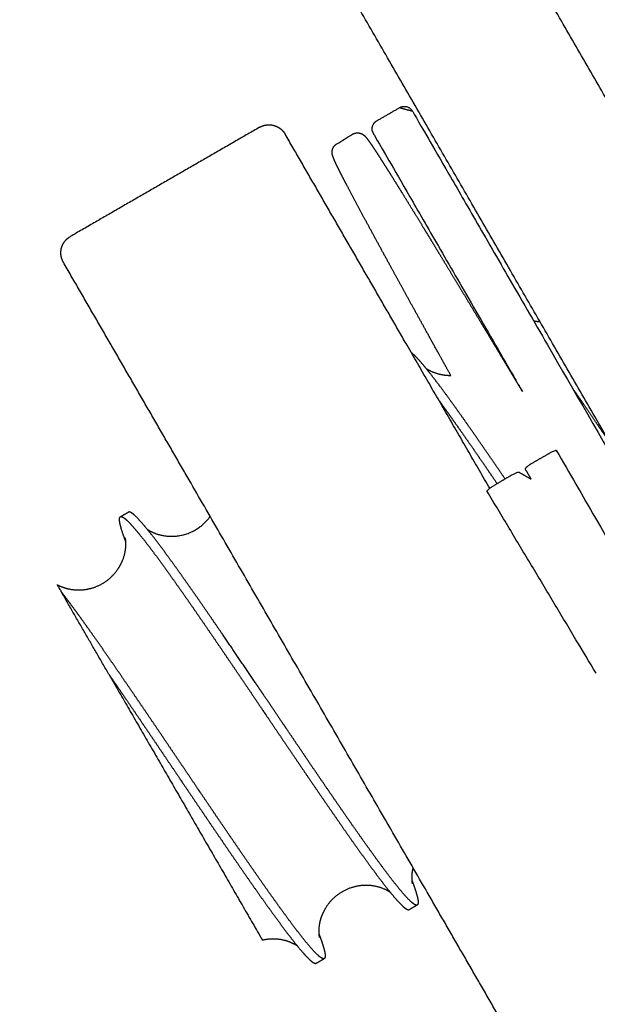
# Model space of a CAD drawing. Extents: x 0 to 66357, y -11663 to 14850.
# Drawn here: x 4968 to 4999, y 9808 to 9861 of the extents above; entities that cross this region are included whole.
import ezdxf

# ---------------------------------------------------------------- set-up
doc = ezdxf.new("R2010")
doc.units = 0
doc.header["$MEASUREMENT"] = 0
doc.linetypes.add('CENTER2', pattern=[28.575, 19.05, -3.175, 3.175, -3.175])
doc.linetypes.add('PHANTOM', pattern=[2.5, 1.25, -0.25, 0.25, -0.25, 0.25, -0.25])
doc.layers.get('0').update_dxf_attribs({"linetype": 'CONTINUOUS'})
doc.layers.get('DEFPOINTS').update_dxf_attribs({"linetype": 'CONTINUOUS'})
for name, color, linetype in [('CENTER', 1, 'CENTER2'), ('G_DIM1', 7, 'CONTINUOUS'), ('G_safety area', 3, 'CONTINUOUS'), ('G_콘크리트', 6, 'CONTINUOUS')]:
    doc.layers.add(name, color=color, linetype=linetype)
doc.styles.add('GSWeb(맑은고딕)', font='malgun.ttf')
doc.dimstyles.new('GSWeb A3 50', dxfattribs={"dimscale": 50, "dimtxt": 1.8, "dimasz": 1, "dimexe": 1, "dimexo": 0.5, "dimgap": 0.5, "dimtad": 1, "dimdec": 0, "dimdsep": 46, "dimlunit": 6, "dimtxsty": 'GSWeb(맑은고딕)', "dimblk": 'OBLIQUE', "dimcen": 0.09, "dimdle": 0.5, "dimclrd": 4, "dimclre": 4, "dimclrt": 3, "dimadec": 0, "dimazin": 2, "dimtfac": 1, "dimtdec": 0, "dimtix": 1, "dimtmove": 0, "dimatfit": 3, "dimldrblk": 'OBLIQUE', "dimfxl": 0.18, "dimtolj": 1, "dimtzin": 0, "dimarcsym": 0})

# ---------------------------------------------------------------- blocks, each defined once
blk = doc.blocks.new('_Oblique')
at = {"color": 0, "linetype": 'ByBlock', "lineweight": -2}
blk.add_line((-0.5, -0.5), (0.5, 0.5), dxfattribs=at)
blk = doc.blocks.new('*D472')
at = {"layer": 'DEFPOINTS', "color": 0}
for p in [(10946.913, 13083.993), (1686.913, 7627.567), (10946.913, 7627.567)]:
    blk.add_point(p, dxfattribs=at)
at = {"layer": 'G_DIM1', "color": 4, "lineweight": -2}
for p, q in [((1686.913, 7652.567), (1686.913, 13133.993)), ((10946.913, 7652.567), (10946.913, 13133.993)), ((1661.913, 13083.993), (10971.913, 13083.993))]:
    blk.add_line(p, q, dxfattribs=at)
at = {"layer": 'G_DIM1', "color": 4, "linetype": 'ByBlock', "lineweight": -2, "xscale": 50, "yscale": 50, "zscale": 50, "rotation": 180}
blk.add_blockref('_Oblique', (1686.913, 13083.993), dxfattribs=at)
at = {"layer": 'G_DIM1', "color": 4, "linetype": 'ByBlock', "lineweight": -2, "xscale": 50, "yscale": 50, "zscale": 50}
blk.add_blockref('_Oblique', (10946.913, 13083.993), dxfattribs=at)
at = {"layer": 'G_DIM1', "color": 3, "insert": (6316.913, 13163.042), "char_height": 90, "attachment_point": 5, "style": 'GSWeb(맑은고딕)'}
blk.add_mtext('\\A1;9,260', dxfattribs=at)
blk = doc.blocks.new('*D598')
at = {"layer": 'DEFPOINTS', "color": 0}
for p in [(10616.913, 12708.747), (2016.913, 7627.567), (10616.913, 7627.567)]:
    blk.add_point(p, dxfattribs=at)
at = {"layer": 'G_DIM1', "color": 4, "lineweight": -2}
for p, q in [((2016.913, 7652.567), (2016.913, 12758.747)), ((10616.913, 7652.567), (10616.913, 12758.747)), ((1991.913, 12708.747), (10641.913, 12708.747))]:
    blk.add_line(p, q, dxfattribs=at)
at = {"layer": 'G_DIM1', "color": 4, "linetype": 'ByBlock', "lineweight": -2, "xscale": 50, "yscale": 50, "zscale": 50, "rotation": 180}
blk.add_blockref('_Oblique', (2016.913, 12708.747), dxfattribs=at)
at = {"layer": 'G_DIM1', "color": 4, "linetype": 'ByBlock', "lineweight": -2, "xscale": 50, "yscale": 50, "zscale": 50}
blk.add_blockref('_Oblique', (10616.913, 12708.747), dxfattribs=at)
at = {"layer": 'G_DIM1', "color": 3, "insert": (6316.913, 12787.796), "char_height": 90, "attachment_point": 5, "style": 'GSWeb(맑은고딕)'}
blk.add_mtext('\\A1;8,600', dxfattribs=at)

msp = doc.modelspace()

# ---------------------------------------------------------------- hatches: boundary and pattern name
at = {"layer": 'G_콘크리트'}
h = msp.add_hatch(dxfattribs=at)
h.set_pattern_fill('AR-CONC', color=8, scale=20, angle=300, style=0)
h.set_pattern_definition([(350, (1967.82, 36369.9), (60.85703, -130.5083), [15, -165]), (295, (1967.82, 36369.9), (116.4084, 99.25165), [12, -132]), (40.4514, (1972.89, 36359.02), (177.2654, -31.2568), [12.74804, -140.2284]), (346.1842, (2002.46, 36389.9), (78.0554, -201.4035), [22.5, -247.5]), (36.6356, (2008.96, 36373.11), (262.1884, -64.4765), [19.122, -210.3426]), (291.1842, (2002.46, 36389.9), (262.1885, -64.4763), [18, -198]), (321, (2003.8, 36367.57), (-10.04493, -143.6492), [15, -165]), (266, (2003.8, 36367.57), (149.9312, 30.37155), [12, -132]), (11.4514, (2002.96, 36355.6), (139.8862, -113.2778), [12.74804, -140.2284]), (337.5, (1967.82, 36369.896), (58.87489, 31.18324), [0, -130.4, 0, -134, 0, -132.5]), (307.5, (1967.82, 36369.896), (94.62107, -6.12381), [0, -76.4, 0, -127.4, 0, -50.5]), (267.5, (1945.52, 36408.52), (49.47563, -94.71625), [0, -50, 0, -156, 0, -207]), (257.5, (1935.52, 36425.84), (75.6573, -91.0003), [0, -65, 0, -103.6, 0, -147])])
h.paths.add_polyline_path([(4833.201, 10004.105), (4703.297, 9929.105), (5503.297, 8543.464), (5936.309, 8793.464), (5136.309, 10179.105), (5006.406, 10104.105), (5006.406, 10104.104), (4833.201, 10004.104)])
h.paths.add_polyline_path([(5183.201, 9397.887), (4883.201, 9917.502), (5056.406, 10017.502), (5356.406, 9497.887)], flags=17)
h.paths.add_polyline_path([(5520.348, 9127.93), (5594.166, 9000.074), (5653.055, 9034.074), (5778.055, 8817.568), (5561.549, 8692.568), (5436.549, 8909.074), (5495.439, 8943.074), (5421.621, 9070.93, -1)], flags=16)
h.paths.add_polyline_path([(5648.325, 8982.268, -1), (5635.825, 9003.919, -1)], flags=0)
h.paths.add_polyline_path([(5483.78, 8887.268, -1), (5471.28, 8908.919, -1)], flags=0)
h.paths.add_polyline_path([(5601.543, 8903.297), (5639.043, 8838.345), (5631.248, 8833.845), (5593.748, 8898.797)], flags=0)
h.paths.add_polyline_path([(5583.356, 8892.797), (5620.856, 8827.845), (5613.062, 8823.345), (5575.562, 8888.297)], flags=0)
h.paths.add_polyline_path([(5743.325, 8817.723, -1), (5730.825, 8839.374, -1)], flags=0)
h.paths.add_polyline_path([(5578.78, 8722.723, -1), (5566.28, 8744.374, -1)], flags=0)

# ---------------------------------------------------------------- linework, layer by layer
for points, degree in [([(5450.523, 8634.87), (5076.91, 9281.987), (4703.297, 9929.105)], 2), ([(5006.302, 9844.252), (5000.052, 9855.077), (4993.802, 9865.902)], 2), ([(4998.508, 9839.752), (4992.258, 9850.577), (4986.008, 9861.402)], 2), ([(4986.901, 9855.51), (4987.509, 9855.861), (4988.116, 9856.211)], 2), ([(4988.116, 9856.211), (4988.458, 9856.12), (4988.799, 9856.028)], 2), ([(4980.655, 9855.163), (4975.612, 9852.251), (4970.57, 9849.34)], 2), ([(4988.516, 9843.546), (4985.268, 9849.171), (4982.021, 9854.797)], 2), ([(4984.764, 9854.278), (4985.047, 9854.449), (4985.33, 9854.621), (4985.612, 9854.793)], 3), ([(4976.7, 9836.724), (4973.452, 9842.349), (4970.204, 9847.974)], 2), ([(4993.173, 9843.546), (4993.181, 9843.566), (4993.189, 9843.586), (4993.196, 9843.607)], 3), ([(4992.916, 9835.925), (4990.716, 9839.735), (4988.516, 9843.546)], 2), ([(5208.508, 9476.021), (5103.508, 9657.886), (4998.508, 9839.752)], 2), ([(4996.058, 9837.768), (4995.629, 9837.52), (4995.199, 9837.272)], 2), ([(4994.483, 9836.78), (4994.8, 9836.597), (4995.117, 9836.415)], 2), ([(4994.809, 9836.947), (4994.963, 9836.681), (4995.117, 9836.415)], 2), ([(4989.69, 9814.223), (4983.195, 9825.474), (4976.7, 9836.724)], 2), ([(4993.124, 9836.064), (4993.548, 9836.319), (4993.971, 9836.573)], 2), ([(4930.562, 9835.388), (5050.611, 9627.457), (5170.66, 9419.526)], 2), ([(4973.247, 9834.414), (4973.458, 9834.536), (4973.668, 9834.657)], 2), ([(4972.613, 9826.043), (4971.347, 9828.235), (4970.082, 9830.427)], 2), ([(4972.618, 9826.033), (4976.714, 9818.939), (4980.81, 9811.844)], 2), ([(4996.186, 9802.973), (4992.938, 9808.598), (4989.69, 9814.223)], 2), ([(4988.625, 9813.477), (4988.834, 9813.598), (4989.043, 9813.719)], 2), ([(4983.674, 9810.619), (4983.884, 9810.74), (4984.095, 9810.862)], 2)]:
    msp.add_open_spline(points, degree=degree)
for points, weights in [([(4988.116, 9856.211), (4988.549, 9856.461), (4988.799, 9856.028)], [1, 0.70710678119, 1]), ([(4986.67, 9854.94), (4986.564, 9855.315), (4986.901, 9855.51)], [1, 0.78868692561, 1]), ([(4986.67, 9854.94), (4986.687, 9854.881), (4986.718, 9854.827)], [1, 0.992411238015, 1]), ([(4995.249, 9844.857), (4995.417, 9844.821), (4995.589, 9844.808)], [1, 0.997708505868, 1])]:
    msp.add_rational_spline(points, weights, degree=2)
for points, knots in [([(4988.799, 9856.028), (4988.798, 9856.03), (4989.237, 9855.27), (4990.673, 9852.783), (4992.205, 9850.128), (4994.089, 9846.866), (4996.851, 9842.081), (4999.142, 9838.114), (5000.629, 9835.539), (5000.631, 9835.535), (5000.633, 9835.532), (5000.635, 9835.528)], [0, 0, 0, 0, 8.918503, 13.750144, 18.581786, 23.413428, 28.24507, 37.163572, 37.163572, 37.163572, 37.176048, 37.176048, 37.176048, 37.176048]), ([(4986.718, 9854.827), (4986.717, 9854.829), (4987.156, 9854.069), (4988.592, 9851.582), (4990.124, 9848.927), (4992.008, 9845.665), (4993.59, 9842.924), (4994.498, 9841.351), (4994.653, 9841.083)], [0, 0, 0, 0, 8.918503, 13.750144, 18.581786, 23.413428, 28.24507, 29.225907, 29.225907, 29.225907, 29.225907]), ([(4996.479, 9837.952), (4996.467, 9837.95), (4996.441, 9837.944), (4996.38, 9837.925), (4996.249, 9837.872), (4996.137, 9837.813), (4996.058, 9837.768)], [0, 0, 0, 0, 0.0360466, 0.0805626, 0.1896268, 0.4607639, 0.4607639, 0.4607639, 0.4607639]), ([(4996.463, 9837.949), (4997.15, 9836.758), (4997.849, 9835.548), (4998.548, 9834.337), (5000.034, 9831.762), (5002.325, 9827.795), (5005.087, 9823.01), (5006.971, 9819.748), (5008.504, 9817.093), (5009.94, 9814.606), (5010.378, 9813.846), (5010.377, 9813.848)], [32.97164, 32.97164, 32.97164, 32.97164, 37.163572, 37.163572, 37.163572, 46.082075, 50.913717, 55.745359, 60.577001, 65.408642, 74.327145, 74.327145, 74.327145, 74.327145]), ([(4993.971, 9836.573), (4993.999, 9836.59), (4994.055, 9836.622), (4994.163, 9836.68), (4994.282, 9836.736), (4994.39, 9836.775), (4994.454, 9836.786), (4994.476, 9836.784), (4994.483, 9836.78)], [0, 0, 0, 0, 0.0970311, 0.1935481, 0.3672346, 0.4944062, 0.5351743, 0.5605136, 0.5605136, 0.5605136, 0.5605136]), ([(4995.199, 9837.272), (4995.171, 9837.256), (4995.117, 9837.223), (4995.017, 9837.159), (4994.917, 9837.086), (4994.841, 9837.017), (4994.809, 9836.971), (4994.806, 9836.953), (4994.809, 9836.947)], [0, 0, 0, 0, 0.0965878, 0.1908291, 0.354913, 0.467449, 0.5003354, 0.5201861, 0.5201861, 0.5201861, 0.5201861]), ([(4992.784, 9835.759), (4992.774, 9835.773), (4992.777, 9835.79), (4992.806, 9835.831), (4992.874, 9835.894), (4992.985, 9835.977), (4993.075, 9836.035), (4993.124, 9836.064)], [0, 0, 0, 0, 0.0192646, 0.0505807, 0.1537235, 0.3014244, 0.4792723, 0.4792723, 0.4792723, 0.4792723]), ([(4998.581, 9826.074), (4998.229, 9826.662), (4997.871, 9827.258), (4997.511, 9827.86), (4997.317, 9828.184), (4997.122, 9828.51), (4996.926, 9828.836), (4996.73, 9829.163), (4996.533, 9829.492), (4996.336, 9829.821), (4996.139, 9830.151), (4995.941, 9830.481), (4995.743, 9830.812), (4995.545, 9831.142), (4995.347, 9831.473), (4995.149, 9831.804), (4994.951, 9832.135), (4994.753, 9832.466), (4994.555, 9832.796), (4994.356, 9833.129), (4994.157, 9833.461), (4993.958, 9833.793), (4993.758, 9834.127), (4993.558, 9834.461), (4993.359, 9834.793), (4993.165, 9835.118), (4992.971, 9835.441), (4992.778, 9835.764)], [30.061105, 30.061105, 30.061105, 30.061105, 32.219404, 32.219404, 32.219404, 33.378822, 33.378822, 33.378822, 34.538859, 34.538859, 34.538859, 35.698965, 35.698965, 35.698965, 36.857004, 36.857004, 36.857004, 38.013314, 38.013314, 38.013314, 39.17742, 39.17742, 39.17742, 40.348791, 40.348791, 40.348791, 41.4938, 41.4938, 41.4938, 41.4938]), ([(4969.871, 9830.792), (4969.875, 9830.784), (4969.884, 9830.77), (4969.897, 9830.747), (4969.918, 9830.711), (4969.949, 9830.656), (4969.989, 9830.587), (4970.006, 9830.557), (4970.024, 9830.527), (4970.056, 9830.472), (4970.069, 9830.449), (4970.082, 9830.427)], [125.419275, 125.419275, 125.419275, 125.419275, 126.502723, 126.502723, 126.502723, 128.19365, 128.19365, 128.19365, 128.917313, 128.917313, 129.409834, 129.409834, 129.409834, 129.409834])]:
    msp.add_open_spline(points, degree=3, knots=knots)
for points, weights, degree, knots in [([(4980.655, 9855.163), (4980.823, 9855.26), (4981.016, 9855.287), (4981.217, 9855.315), (4981.413, 9855.262), (4981.61, 9855.21), (4981.77, 9855.085), (4981.923, 9854.965), (4982.021, 9854.797)], [1, 0.981543833159, 1, 0.980011602256, 1, 0.980018119842, 1, 0.981537567853, 1], 2, [0, 0, 0, 0.384845, 0.384845, 0.785398, 0.785398, 1.185886, 1.185886, 1.570796, 1.570796, 1.570796]), ([(4985.612, 9854.793), (4985.759, 9854.881), (4985.929, 9854.892), (4986.085, 9854.821), (4986.099, 9854.815), (4986.125, 9854.803), (4986.177, 9854.771), (4986.24, 9854.722), (4986.316, 9854.642), (4986.365, 9854.58), (4986.392, 9854.545), (4986.477, 9854.433), (4986.559, 9854.318), (4986.637, 9854.201), (4986.754, 9854.029), (4986.868, 9853.855), (4986.981, 9853.679), (4987.133, 9853.445), (4987.283, 9853.21), (4987.431, 9852.974), (4987.617, 9852.68), (4987.801, 9852.385), (4987.984, 9852.09), (4988.202, 9851.739), (4988.42, 9851.387), (4988.636, 9851.035), (4988.885, 9850.63), (4989.133, 9850.225), (4989.381, 9849.819), (4989.644, 9849.388), (4989.921, 9848.932), (4990.211, 9848.454), (4990.502, 9847.975), (4990.805, 9847.474), (4991.121, 9846.952), (4991.436, 9846.431), (4991.763, 9845.889), (4992.1, 9845.329), (4992.438, 9844.769), (4992.785, 9844.192), (4993.141, 9843.6), (4993.497, 9843.008), (4993.862, 9842.401), (4994.233, 9841.783), (4994.372, 9841.55), (4994.513, 9841.316), (4994.654, 9841.081)], [1, 0.923634455046, 0.923634455046, 1, 1, 1, 1, 1, 1, 1, 1, 0.999726852899, 0.999726852899, 1, 0.999960789531, 0.999960789531, 1, 0.999989158, 0.999989158, 1, 0.999995957753, 0.999995957753, 1, 0.999998205352, 0.999998205352, 1, 0.999999109303, 0.999999109303, 1, 1, 1, 1, 1, 1, 1, 1, 1, 1, 1, 1, 1, 1, 1, 1, 1, 1, 1], 3, [0, 0, 0, 0, 0.492397, 0.492397, 0.492397, 0.539433, 0.578364, 0.674433, 0.77752, 0.910593, 0.910593, 0.910593, 1.332416, 1.332416, 1.332416, 1.957933, 1.957933, 1.957933, 2.794457, 2.794457, 2.794457, 3.837183, 3.837183, 3.837183, 5.077157, 5.077157, 5.077157, 6.503031, 6.503031, 6.503031, 8.828372, 8.828372, 8.828372, 11.153254, 11.153254, 11.153254, 13.478185, 13.478185, 13.478185, 15.803256, 15.803256, 15.803256, 18.126535, 18.126535, 18.126535, 18.998976, 18.998976, 18.998976, 18.998976]), ([(4990.84, 9841.943), (4990.649, 9842.287), (4990.462, 9842.626), (4990.277, 9842.96), (4989.95, 9843.551), (4989.632, 9844.125), (4989.326, 9844.681), (4989.019, 9845.236), (4988.723, 9845.773), (4988.44, 9846.288), (4988.157, 9846.804), (4987.886, 9847.298), (4987.628, 9847.768), (4987.384, 9848.213), (4987.141, 9848.659), (4986.898, 9849.106), (4986.684, 9849.5), (4986.471, 9849.894), (4986.258, 9850.289), (4986.075, 9850.628), (4985.893, 9850.967), (4985.713, 9851.307), (4985.563, 9851.587), (4985.415, 9851.868), (4985.268, 9852.15), (4985.005, 9852.656), (4984.817, 9853.03), (4984.695, 9853.293), (4984.664, 9853.361), (4984.616, 9853.462), (4984.57, 9853.586), (4984.528, 9853.709), (4984.504, 9853.888), (4984.577, 9854.119), (4984.697, 9854.237), (4984.764, 9854.278)], [1, 1, 1, 1, 1, 1, 1, 1, 1, 1, 1, 1, 1, 0.999999380316, 0.999999380316, 1, 0.999998805468, 0.999998805468, 1, 0.999997492123, 0.999997492123, 1, 0.999993952741, 0.999993952741, 1, 1, 1, 1, 1, 1, 1, 1, 1, 1, 1, 1], 3, [42.545201, 42.545201, 42.545201, 42.545201, 43.859598, 43.859598, 43.859598, 46.182207, 46.182207, 46.182207, 48.505004, 48.505004, 48.505004, 50.828136, 50.828136, 50.828136, 52.35201, 52.35201, 52.35201, 53.697406, 53.697406, 53.697406, 54.85213, 54.85213, 54.85213, 55.80545, 55.80545, 55.80545, 60.461659, 60.461659, 60.461659, 60.686222, 60.796023, 60.859057, 61.076227, 61.327283, 61.565024, 61.565024, 61.565024, 61.565024]), ([(4970.204, 9847.974), (4970.107, 9848.143), (4970.08, 9848.336), (4970.052, 9848.537), (4970.104, 9848.733), (4970.157, 9848.929), (4970.282, 9849.089), (4970.402, 9849.243), (4970.57, 9849.34)], [1, 0.981537567852, 1, 0.980018119843, 1, 0.980011602259, 1, 0.981543833165, 1], 2, [0, 0, 0, 0.384911, 0.384911, 0.785398, 0.785398, 1.185951, 1.185951, 1.570796, 1.570796, 1.570796]), ([(4993.732, 9836.43), (4993.386, 9836.938), (4993.038, 9837.445), (4992.646, 9838.016), (4992.251, 9838.584), (4991.886, 9839.109), (4991.517, 9839.632), (4991.185, 9840.103), (4990.847, 9840.57), (4990.55, 9840.981), (4990.246, 9841.387), (4989.99, 9841.73), (4989.725, 9842.066), (4989.512, 9842.337), (4989.289, 9842.599), (4989.123, 9842.794), (4988.942, 9842.976), (4988.848, 9843.07), (4988.744, 9843.152)], [1, 0.99999861709, 1, 0.999996112684, 1, 0.999992208809, 1, 0.999984297338, 1, 0.999966514568, 1, 0.999921999767, 1, 0.999785376384, 1, 0.999213563939, 1, 0.99795418153, 1], 2, [0, 0, 0, 1.230105, 1.230105, 2.614749, 2.614749, 3.893665, 3.893665, 5.046558, 5.046558, 6.060729, 6.060729, 6.917196, 6.917196, 7.605509, 7.605509, 8.118301, 8.118301, 8.383294, 8.383294, 8.383294]), ([(4989.526, 9842.315), (4989.558, 9842.294), (4989.591, 9842.274), (4989.624, 9842.255), (4989.756, 9842.178), (4989.94, 9842.091), (4990.378, 9841.973), (4990.604, 9841.941), (4990.84, 9841.943)], [1, 0.999781726525, 0.999781726525, 1, 1, 1, 1, 1, 1], 3, [0, 0, 0, 0, 0.114521, 0.114521, 0.114521, 1.03051, 1.03051, 1.815125, 1.815125, 1.815125, 1.815125]), ([(4999.287, 9838.402), (4999.071, 9838.718), (4998.859, 9839.031), (4998.649, 9839.339), (4998.376, 9839.739), (4998.103, 9840.138), (4997.828, 9840.537), (4997.651, 9840.794), (4997.478, 9841.045), (4997.309, 9841.289)], [1, 1, 1, 1, 0.99999856663, 0.99999856663, 1, 1, 1, 1], 3, [64.41819, 64.41819, 64.41819, 64.41819, 65.6083, 65.6083, 65.6083, 67.06118, 67.06118, 67.06118, 68.112428, 68.112428, 68.112428, 68.112428]), ([(4990.222, 9840.592), (4990.28, 9840.513), (4990.338, 9840.432), (4990.398, 9840.349), (4990.623, 9840.039), (4990.846, 9839.727), (4991.067, 9839.414), (4991.312, 9839.067), (4991.556, 9838.719), (4991.799, 9838.37), (4992.062, 9837.992), (4992.323, 9837.614), (4992.583, 9837.234), (4992.826, 9836.882), (4993.067, 9836.528), (4993.308, 9836.175)], [1, 1, 1, 1, 0.999989292517, 0.999989292517, 1, 0.999994686865, 0.999994686865, 1, 0.99999736063, 0.99999736063, 1, 0.999998982854, 0.999998982854, 1], 3, [9.221175, 9.221175, 9.221175, 9.221175, 9.670695, 9.670695, 9.670695, 10.819948, 10.819948, 10.819948, 12.09565, 12.09565, 12.09565, 13.475763, 13.475763, 13.475763, 14.759459, 14.759459, 14.759459, 14.759459]), ([(4988.762, 9815.053), (4988.806, 9814.938), (4988.848, 9814.823), (4988.889, 9814.707), (4988.946, 9814.546), (4988.998, 9814.383), (4989.042, 9814.218), (4989.078, 9814.082), (4989.098, 9813.973), (4989.101, 9813.892), (4989.105, 9813.811), (4989.093, 9813.758), (4989.064, 9813.733), (4989.061, 9813.73), (4989.058, 9813.727), (4989.054, 9813.725), (4989.025, 9813.709), (4988.984, 9813.714), (4988.93, 9813.741), (4988.87, 9813.772), (4988.793, 9813.831), (4988.7, 9813.917), (4988.586, 9814.025), (4988.478, 9814.139), (4988.375, 9814.257), (4988.232, 9814.42), (4988.094, 9814.585), (4987.959, 9814.754), (4987.788, 9814.967), (4987.621, 9815.183), (4987.457, 9815.401), (4987.26, 9815.661), (4987.066, 9815.923), (4986.874, 9816.186), (4986.654, 9816.489), (4986.435, 9816.793), (4986.219, 9817.098), (4985.977, 9817.439), (4985.737, 9817.781), (4985.498, 9818.124), (4985.238, 9818.496), (4984.98, 9818.868), (4984.723, 9819.242), (4984.449, 9819.64), (4984.176, 9820.039), (4983.903, 9820.439), (4983.618, 9820.857), (4983.334, 9821.275), (4983.05, 9821.694), (4982.761, 9822.12), (4982.468, 9822.552), (4982.174, 9822.988), (4981.904, 9823.387), (4981.632, 9823.789), (4981.361, 9824.191), (4981.336, 9824.228), (4981.311, 9824.265), (4981.286, 9824.302), (4980.989, 9824.742), (4980.693, 9825.18), (4980.399, 9825.615), (4980.28, 9825.791), (4980.161, 9825.967), (4980.043, 9826.142), (4979.589, 9826.812), (4979.134, 9827.481), (4978.678, 9828.149), (4978.408, 9828.545), (4978.137, 9828.94), (4977.865, 9829.334), (4977.611, 9829.703), (4977.355, 9830.071), (4977.099, 9830.438), (4976.863, 9830.775), (4976.627, 9831.111), (4976.388, 9831.445), (4976.176, 9831.744), (4975.961, 9832.041), (4975.745, 9832.336), (4975.558, 9832.592), (4975.368, 9832.847), (4975.176, 9833.099), (4975.016, 9833.309), (4974.853, 9833.517), (4974.687, 9833.722), (4974.558, 9833.883), (4974.424, 9834.04), (4974.286, 9834.193), (4974.188, 9834.303), (4974.085, 9834.407), (4973.976, 9834.506), (4973.826, 9834.638), (4973.723, 9834.689), (4973.668, 9834.657)], [1, 0.999941288093, 0.999941288093, 1, 0.999475651458, 0.999475651458, 1, 1, 1, 1, 1, 1, 1, 1, 1, 1, 1, 1, 1, 1, 1, 1, 0.999248829565, 0.999248829565, 1, 0.999812896592, 0.999812896592, 1, 0.999935331195, 0.999935331195, 1, 0.999973167561, 0.999973167561, 1, 0.999987584034, 0.999987584034, 1, 0.999993882459, 0.999993882459, 1, 0.999996960997, 0.999996960997, 1, 0.99999853191, 0.99999853191, 1, 0.999999369982, 0.999999369982, 1, 1, 1, 1, 1, 1, 1, 1, 1, 1, 1, 1, 1, 1, 1, 1, 0.99999858458, 0.99999858458, 1, 0.999998331787, 0.999998331787, 1, 0.999996575678, 0.999996575678, 1, 0.99999313242, 0.99999313242, 1, 0.999985966745, 0.999985966745, 1, 0.999969214353, 0.999969214353, 1, 0.999923856494, 0.999923856494, 1, 0.999769637366, 0.999769637366, 1, 0.999003569875, 0.999003569875, 1, 1, 1, 1], 3, [0, 0, 0, 0, 0.369332, 0.369332, 0.369332, 0.882124, 0.882124, 0.882124, 2.470779, 2.470779, 2.470779, 4.059395, 4.059395, 4.059395, 4.24295, 4.24295, 4.24295, 5.646915, 5.646915, 5.646915, 7.236701, 7.236701, 7.236701, 7.707384, 7.707384, 7.707384, 8.355312, 8.355312, 8.355312, 9.174193, 9.174193, 9.174193, 10.152105, 10.152105, 10.152105, 11.275155, 11.275155, 11.275155, 12.52865, 12.52865, 12.52865, 13.888878, 13.888878, 13.888878, 15.339513, 15.339513, 15.339513, 16.85719, 16.85719, 16.85719, 18.445907, 18.445907, 18.445907, 19.90169, 19.90169, 19.90169, 20.035976, 20.035976, 20.035976, 21.626591, 21.626591, 21.626591, 22.270161, 22.270161, 22.270161, 24.697893, 24.697893, 24.697893, 26.134839, 26.134839, 26.134839, 27.478939, 27.478939, 27.478939, 28.711057, 28.711057, 28.711057, 29.810021, 29.810021, 29.810021, 30.762086, 30.762086, 30.762086, 31.553403, 31.553403, 31.553403, 32.172654, 32.172654, 32.172654, 32.612749, 32.612749, 32.612749, 35.342073, 35.342073, 35.342073, 35.342073]), ([(4973.531, 9833.082), (4973.5, 9833.162), (4973.472, 9833.239), (4973.445, 9833.312), (4973.301, 9833.711), (4973.216, 9834.006), (4973.196, 9834.19), (4973.186, 9834.283), (4973.191, 9834.347), (4973.213, 9834.383), (4973.22, 9834.394), (4973.228, 9834.403), (4973.239, 9834.409)], [1, 1, 1, 1, 1, 1, 1, 1, 1, 1, 0.978539855858, 0.978539855858, 1], 3, [75.51763, 75.51763, 75.51763, 75.51763, 76.10139, 76.10139, 76.10139, 79.28289, 79.28289, 79.28289, 80.873502, 80.873502, 80.873502, 80.910456, 80.910456, 80.910456, 80.910456]), ([(4973.239, 9834.409), (4973.261, 9834.422), (4973.291, 9834.422), (4973.328, 9834.408), (4973.383, 9834.388), (4973.453, 9834.341), (4973.539, 9834.265), (4973.647, 9834.169), (4973.749, 9834.066), (4973.846, 9833.958), (4973.983, 9833.806), (4974.115, 9833.651), (4974.244, 9833.492), (4974.409, 9833.288), (4974.571, 9833.083), (4974.729, 9832.874), (4974.921, 9832.623), (4975.11, 9832.369), (4975.297, 9832.114), (4975.513, 9831.82), (4975.727, 9831.524), (4975.939, 9831.226), (4976.176, 9830.893), (4976.412, 9830.559), (4976.647, 9830.224), (4976.903, 9829.858), (4977.158, 9829.49), (4977.411, 9829.123), (4977.682, 9828.729), (4977.953, 9828.336), (4978.222, 9827.941), (4978.506, 9827.526), (4978.789, 9827.111), (4979.071, 9826.695), (4979.358, 9826.271), (4979.65, 9825.841), (4979.944, 9825.406), (4980.238, 9824.972), (4980.533, 9824.534), (4980.829, 9824.095), (4980.864, 9824.045), (4980.898, 9823.994), (4980.932, 9823.943), (4981.194, 9823.555), (4981.456, 9823.168), (4981.716, 9822.782), (4982.011, 9822.346), (4982.304, 9821.914), (4982.593, 9821.487), (4982.878, 9821.067), (4983.163, 9820.647), (4983.449, 9820.228), (4983.722, 9819.828), (4983.995, 9819.429), (4984.269, 9819.031), (4984.527, 9818.656), (4984.786, 9818.282), (4985.046, 9817.909), (4985.285, 9817.565), (4985.526, 9817.223), (4985.768, 9816.881), (4985.985, 9816.575), (4986.204, 9816.27), (4986.425, 9815.967), (4986.618, 9815.702), (4986.813, 9815.438), (4987.01, 9815.176), (4987.176, 9814.957), (4987.344, 9814.74), (4987.516, 9814.525), (4987.651, 9814.354), (4987.79, 9814.187), (4987.934, 9814.023), (4988.038, 9813.903), (4988.147, 9813.788), (4988.262, 9813.678), (4988.356, 9813.59), (4988.434, 9813.529), (4988.496, 9813.497), (4988.552, 9813.467), (4988.595, 9813.46), (4988.625, 9813.477)], [1, 1, 1, 1, 1, 1, 1, 0.998950291424, 0.998950291424, 1, 0.999760386175, 0.999760386175, 1, 0.999921512605, 0.999921512605, 1, 0.999968260686, 0.999968260686, 1, 0.999985614346, 0.999985614346, 1, 0.999993000649, 0.999993000649, 1, 0.999996500416, 0.999996500416, 1, 0.999998294429, 0.999998294429, 1, 0.999999241032, 0.999999241032, 1, 1, 1, 1, 1, 1, 1, 1, 1, 1, 1, 1, 1, 1, 1, 1, 0.999999386355, 0.999999386355, 1, 0.99999857031, 0.99999857031, 1, 0.999997021224, 0.999997021224, 1, 0.999994023769, 0.999994023769, 1, 0.999987908675, 0.999987908675, 1, 0.999973825296, 0.999973825296, 1, 0.999937163958, 0.999937163958, 1, 0.999819995064, 0.999819995064, 1, 0.99928796161, 0.99928796161, 1, 1, 1, 1, 1, 1, 1], 3, [0, 0, 0, 0, 1.088234, 1.088234, 1.088234, 2.67695, 2.67695, 2.67695, 3.110958, 3.110958, 3.110958, 3.724374, 3.724374, 3.724374, 4.509533, 4.509533, 4.509533, 5.45852, 5.45852, 5.45852, 6.554084, 6.554084, 6.554084, 7.781186, 7.781186, 7.781186, 9.121893, 9.121893, 9.121893, 10.554885, 10.554885, 10.554885, 12.062679, 12.062679, 12.062679, 13.652464, 13.652464, 13.652464, 15.240286, 15.240286, 15.240286, 15.423841, 15.423841, 15.423841, 16.8286, 16.8286, 16.8286, 18.417256, 18.417256, 18.417256, 19.939753, 19.939753, 19.939753, 21.391076, 21.391076, 21.391076, 22.755015, 22.755015, 22.755015, 24.011552, 24.011552, 24.011552, 25.137195, 25.137195, 25.137195, 26.120859, 26.120859, 26.120859, 26.945628, 26.945628, 26.945628, 27.59874, 27.59874, 27.59874, 28.074911, 28.074911, 28.074911, 29.667057, 29.667057, 29.667057, 31.120483, 31.120483, 31.120483, 31.120483]), ([(4974.674, 9833.738), (4975.079, 9833.479), (4975.554, 9833.402), (4976.587, 9833.23), (4977.439, 9833.841), (4977.781, 9834.086), (4978.025, 9834.428)], [1, 0.979448969475, 1, 0.923724432971, 1, 0.986572489625, 1], 2, [0, 0, 0, 0.948541, 0.948541, 2.935095, 2.935095, 3.76845, 3.76845, 3.76845]), ([(4969.87, 9830.793), (4969.918, 9830.767), (4969.966, 9830.743), (4970.015, 9830.721), (4970.234, 9830.622), (4970.523, 9830.536), (4971.128, 9830.496), (4971.419, 9830.524), (4971.704, 9830.605), (4972.184, 9830.741), (4972.606, 9831.01), (4972.932, 9831.388), (4973.045, 9831.518), (4973.144, 9831.66), (4973.227, 9831.81), (4973.534, 9832.363), (4973.548, 9832.864), (4973.529, 9833.113), (4973.526, 9833.17), (4973.518, 9833.226), (4973.506, 9833.282)], [1, 0.999561792173, 0.999561792173, 1, 1, 1, 1, 1, 1, 0.971974785444, 0.971974785444, 1, 0.996504164592, 0.996504164592, 1, 1, 1, 1, 0.997838636881, 0.997838636881, 1], 3, [0, 0, 0, 0, 0.16121, 0.16121, 0.16121, 1.267984, 1.267984, 2.213265, 2.213265, 2.213265, 3.690736, 3.690736, 3.690736, 4.207216, 4.207216, 4.207216, 6.24902, 6.24902, 6.24902, 6.419545, 6.419545, 6.419545, 6.419545]), ([(4983.811, 9812.194), (4983.841, 9812.114), (4983.87, 9812.038), (4983.896, 9811.964), (4983.96, 9811.793), (4984.017, 9811.62), (4984.068, 9811.444), (4984.103, 9811.327), (4984.13, 9811.207), (4984.146, 9811.085), (4984.156, 9810.993), (4984.151, 9810.929), (4984.129, 9810.893), (4984.122, 9810.882), (4984.114, 9810.873), (4984.103, 9810.867), (4984.081, 9810.854), (4984.051, 9810.854), (4984.014, 9810.868), (4983.96, 9810.887), (4983.889, 9810.935), (4983.802, 9811.011), (4983.694, 9811.107), (4983.592, 9811.21), (4983.496, 9811.318), (4983.359, 9811.47), (4983.226, 9811.625), (4983.098, 9811.784), (4982.933, 9811.988), (4982.771, 9812.194), (4982.612, 9812.402), (4982.421, 9812.654), (4982.231, 9812.907), (4982.045, 9813.162), (4981.829, 9813.456), (4981.616, 9813.751), (4981.404, 9814.048), (4981.166, 9814.382), (4980.93, 9814.716), (4980.696, 9815.052), (4980.44, 9815.418), (4980.185, 9815.785), (4979.931, 9816.153), (4979.66, 9816.546), (4979.39, 9816.94), (4979.12, 9817.334), (4978.837, 9817.749), (4978.553, 9818.165), (4978.271, 9818.581), (4977.984, 9819.005), (4977.692, 9819.435), (4977.398, 9819.87), (4977.105, 9820.304), (4976.809, 9820.742), (4976.513, 9821.18), (4976.478, 9821.231), (4976.444, 9821.282), (4976.41, 9821.333), (4976.148, 9821.72), (4975.886, 9822.108), (4975.626, 9822.493), (4975.331, 9822.929), (4975.038, 9823.362), (4974.749, 9823.789), (4974.464, 9824.209), (4974.179, 9824.628), (4973.893, 9825.047), (4973.621, 9825.447), (4973.347, 9825.846), (4973.073, 9826.245), (4972.815, 9826.62), (4972.556, 9826.993), (4972.297, 9827.367), (4972.057, 9827.71), (4971.817, 9828.052), (4971.575, 9828.393), (4971.357, 9828.7), (4971.138, 9829.005), (4970.917, 9829.309), (4970.724, 9829.575), (4970.529, 9829.838), (4970.331, 9830.1), (4970.249, 9830.21), (4970.166, 9830.318), (4970.082, 9830.427)], [1, 1, 1, 1, 0.999609067354, 0.999609067354, 1, 0.997888850501, 0.997888850501, 1, 1, 1, 1, 0.978452415078, 0.978452415078, 1, 1, 1, 1, 1, 1, 1, 0.998950718511, 0.998950718511, 1, 0.999761294333, 0.999761294333, 1, 0.999921329494, 0.999921329494, 1, 0.999968326972, 0.999968326972, 1, 0.999985659021, 0.999985659021, 1, 0.999992978307, 0.999992978307, 1, 0.999996498941, 0.999996498941, 1, 0.99999829591, 0.99999829591, 1, 0.99999923902, 0.99999923902, 1, 1, 1, 1, 1, 1, 1, 1, 1, 1, 1, 1, 1, 1, 1, 1, 0.999999387959, 0.999999387959, 1, 0.999998569022, 0.999998569022, 1, 0.999997022723, 0.999997022723, 1, 0.999994042389, 0.999994042389, 1, 0.999987870952, 0.999987870952, 1, 0.999973772082, 0.999973772082, 1, 0.999989029394, 0.999989029394, 1], 3, [34.831742, 34.831742, 34.831742, 34.831742, 35.414649, 35.414649, 35.414649, 35.962421, 35.962421, 35.962421, 36.33003, 36.33003, 36.33003, 37.918267, 37.918267, 37.918267, 37.955316, 37.955316, 37.955316, 39.041194, 39.041194, 39.041194, 40.633339, 40.633339, 40.633339, 41.067755, 41.067755, 41.067755, 41.680313, 41.680313, 41.680313, 42.466635, 42.466635, 42.466635, 43.414775, 43.414775, 43.414775, 44.508487, 44.508487, 44.508487, 45.737044, 45.737044, 45.737044, 47.077511, 47.077511, 47.077511, 48.510209, 48.510209, 48.510209, 50.019161, 50.019161, 50.019161, 51.607816, 51.607816, 51.607816, 53.196432, 53.196432, 53.196432, 53.379987, 53.379987, 53.379987, 54.783952, 54.783952, 54.783952, 56.373738, 56.373738, 56.373738, 57.895065, 57.895065, 57.895065, 59.346684, 59.346684, 59.346684, 60.710865, 60.710865, 60.710865, 61.965908, 61.965908, 61.965908, 63.093451, 63.093451, 63.093451, 64.077999, 64.077999, 64.077999, 64.488684, 64.488684, 64.488684, 64.488684]), ([(4972.613, 9826.043), (4972.615, 9826.04), (4972.617, 9826.037), (4972.619, 9826.034), (4972.893, 9825.636), (4973.166, 9825.238), (4973.438, 9824.839), (4973.723, 9824.421), (4974.007, 9824.002), (4974.291, 9823.583), (4974.581, 9823.156), (4974.874, 9822.723), (4975.17, 9822.286), (4975.439, 9821.887), (4975.71, 9821.486), (4975.981, 9821.085), (4976.006, 9821.047), (4976.032, 9821.01), (4976.057, 9820.973), (4976.353, 9820.534), (4976.649, 9820.096), (4976.943, 9819.662), (4977.237, 9819.227), (4977.528, 9818.796), (4977.816, 9818.372), (4978.098, 9817.956), (4978.381, 9817.541), (4978.665, 9817.126), (4978.935, 9816.73), (4979.206, 9816.335), (4979.478, 9815.94), (4979.732, 9815.571), (4979.988, 9815.203), (4980.245, 9814.836), (4980.48, 9814.5), (4980.716, 9814.164), (4980.954, 9813.83), (4981.167, 9813.532), (4981.381, 9813.235), (4981.597, 9812.939), (4981.785, 9812.683), (4981.975, 9812.428), (4982.167, 9812.176), (4982.327, 9811.966), (4982.489, 9811.759), (4982.655, 9811.554), (4982.746, 9811.441), (4982.84, 9811.33), (4982.934, 9811.22), (4982.977, 9811.171), (4983.017, 9811.125), (4983.056, 9811.082), (4983.154, 9810.972), (4983.257, 9810.868), (4983.366, 9810.77), (4983.453, 9810.693), (4983.525, 9810.643), (4983.58, 9810.622), (4983.62, 9810.607), (4983.651, 9810.606), (4983.674, 9810.619)], [1, 1, 1, 1, 0.99999853512, 0.99999853512, 1, 0.999999369715, 0.999999369715, 1, 1, 1, 1, 1, 1, 1, 1, 1, 1, 1, 1, 1, 1, 1, 1, 0.999999262886, 0.999999262886, 1, 0.999998328957, 0.999998328957, 1, 0.999996570202, 0.999996570202, 1, 0.999993140351, 0.999993140351, 1, 0.999985959058, 0.999985959058, 1, 0.999969144249, 0.999969144249, 1, 0.999923856116, 0.999923856116, 1, 0.999915528917, 0.999915528917, 1, 1, 1, 1, 0.99900326465, 0.99900326465, 1, 1, 1, 1, 1, 1, 1], 3, [14.107793, 14.107793, 14.107793, 14.107793, 14.120252, 14.120252, 14.120252, 15.568634, 15.568634, 15.568634, 17.087084, 17.087084, 17.087084, 18.679231, 18.679231, 18.679231, 20.132656, 20.132656, 20.132656, 20.268137, 20.268137, 20.268137, 21.856374, 21.856374, 21.856374, 23.445387, 23.445387, 23.445387, 24.953635, 24.953635, 24.953635, 26.391037, 26.391037, 26.391037, 27.735479, 27.735479, 27.735479, 28.966403, 28.966403, 28.966403, 30.065184, 30.065184, 30.065184, 31.017875, 31.017875, 31.017875, 31.808566, 31.808566, 31.808566, 32.243641, 32.243641, 32.243641, 32.766558, 32.766558, 32.766558, 33.206263, 33.206263, 33.206263, 34.79558, 34.79558, 34.79558, 35.931016, 35.931016, 35.931016, 35.931016]), ([(4988.827, 9815.718), (4988.807, 9815.636), (4988.791, 9815.553), (4988.779, 9815.469), (4988.766, 9815.369), (4988.759, 9815.269), (4988.759, 9815.168), (4988.759, 9815.029), (4988.771, 9814.945), (4988.783, 9814.866), (4988.786, 9814.852), (4988.787, 9814.851)], [1, 0.999009719739, 0.999009719739, 1, 0.998473027857, 0.998473027857, 1, 1, 1, 1, 1, 1], 3, [0, 0, 0, 0, 0.254279, 0.254279, 0.254279, 0.555454, 0.555454, 0.555454, 1.394397, 1.394397, 1.976134, 1.976134, 1.976134, 1.976134]), ([(4987.621, 9814.394), (4987.527, 9814.456), (4987.429, 9814.509), (4987.326, 9814.555), (4986.847, 9814.768), (4986.326, 9814.822), (4985.814, 9814.714), (4985.262, 9814.599), (4984.776, 9814.313), (4984.407, 9813.886), (4984.335, 9813.801), (4984.268, 9813.712), (4984.207, 9813.619), (4984.038, 9813.359), (4983.926, 9813.08), (4983.798, 9812.523), (4983.803, 9812.301), (4983.813, 9812.162), (4983.816, 9812.106), (4983.824, 9812.05), (4983.836, 9811.993)], [1, 0.997832981727, 0.997832981727, 1, 0.967643355727, 0.967643355727, 1, 0.964592037293, 0.964592037293, 1, 0.998543858025, 0.998543858025, 1, 1, 1, 1, 1, 1, 0.997977473252, 0.997977473252, 1], 3, [0, 0, 0, 0, 0.336529, 0.336529, 0.336529, 1.882462, 1.882462, 1.882462, 3.54499, 3.54499, 3.54499, 3.878495, 3.878495, 3.878495, 4.889554, 4.889554, 6.064695, 6.064695, 6.064695, 6.233837, 6.233837, 6.233837, 6.233837]), ([(4982.669, 9811.536), (4982.387, 9811.719), (4982.064, 9811.811), (4982.012, 9811.826), (4981.96, 9811.839), (4981.386, 9811.977), (4980.81, 9811.844)], [1, 0.989016097822, 1, 0.999754578008, 1, 0.973481197917, 1], 2, [0, 0, 0, 0.667234, 0.667234, 0.774637, 0.774637, 1.93494, 1.93494, 1.93494])]:
    msp.add_rational_spline(points, weights, degree=degree, knots=knots)
at = {"layer": 'CENTER', "linetype": 'PHANTOM', "ltscale": 300}
msp.add_circle((6316.913, 7627.567), 2800, dxfattribs=at)
at = {"layer": 'G_safety area', "color": 3, "linetype": 'PHANTOM', "ltscale": 300}
for radius in [4630, 4300]:
    msp.add_circle((6316.913, 7627.567), radius, dxfattribs=at)

# ---------------------------------------------------------------- dimensions: what is measured, and where the dimension line sits
at = {"layer": 'G_DIM1'}
dim = msp.add_linear_dim(base=(10946.913, 13083.993), p1=(1686.913, 7627.567), p2=(10946.913, 7627.567), dimstyle='GSWeb A3 50', dxfattribs=at)
dim.commit()
dim.dimension.update_dxf_attribs({"geometry": '*D472', "text_midpoint": (6316.913, 13163.042)})
dim = msp.add_linear_dim(base=(10616.913, 12708.747), p1=(2016.913, 7627.567), p2=(10616.913, 7627.567), dimstyle='GSWeb A3 50', override={"dimtxsty": 'GSWeb(맑은고딕)', "dimldrblk": 'Oblique'}, dxfattribs=at)
dim.commit()
dim.dimension.update_dxf_attribs({"geometry": '*D598', "text_midpoint": (6316.913, 12787.796)})

doc.saveas('drawing.dxf')
